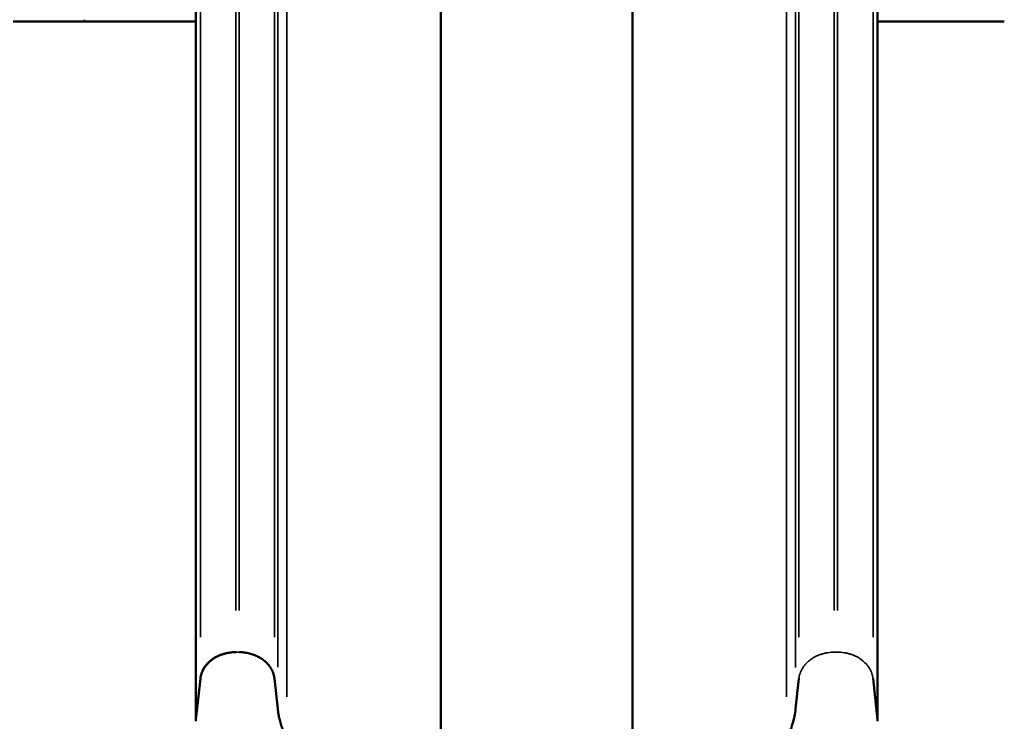
# Model space of a CAD drawing. Units: millimetres. Extents: x 0 to 15389, y 0 to 13762.
# Drawn here: x 5396 to 6227, y 5426 to 6018 of the extents above; entities that cross this region are included whole.
import ezdxf

# ---------------------------------------------------------------- set-up
doc = ezdxf.new("R2010")
doc.units = ezdxf.units.MM
doc.header["$LTSCALE"] = 25
doc.layers.add('MD_Visible', color=7, linetype='Continuous', lineweight=50)
doc.layers.add('MD_Visible Narrow', color=7, linetype='Continuous', lineweight=35)
doc.dimstyles.get("Standard").update_dxf_attribs({"dimtxt": 0.18, "dimasz": 0.18, "dimexe": 0.18, "dimexo": 0.0625, "dimgap": 0.09, "dimtad": 0, "dimtih": 1, "dimtoh": 1, "dimdec": 4, "dimzin": 0, "dimdsep": 46, "dimtxsty": 'Standard', "dimcen": 0.09, "dimadec": 0, "dimazin": 0, "dimtfac": 1, "dimtdec": 4, "dimtofl": 0, "dimtmove": 0, "dimatfit": 3, "dimfxl": 1, "dimtolj": 1, "dimtzin": 0, "dimarcsym": 0})

# ---------------------------------------------------------------- blocks, each defined once
blk = doc.blocks.new('CustomObjectsInViewport4_0')
at = {"layer": 'MD_Visible', "extrusion": (0, 1, 0)}
for p, q in [((5545.14, 6124.14), (5545.14, 5426.76)), ((6120.14, 6124.14), (6120.14, 5426.76)), ((5751.89, 6028.88), (5751.89, 5336.99)), ((5913.39, 6028.88), (5913.39, 5336.99)), ((5391.02, 6015.88), (5451.02, 6015.88)), ((5451.02, 6015.88), (5545.14, 6015.88)), ((6120.14, 6015.88), (6227.2, 6015.88)), ((5545.14, 5426.76), (5548.87, 5461.53)), ((5548.88, 5461.53), (5545.15, 5426.76)), ((5614.14, 5436.15), (5611.42, 5461.53)), ((6051.15, 5436.15), (6053.87, 5461.53)), ((6116.41, 5461.53), (6120.14, 5426.76)), ((5545.15, 5426.76), (5545.14, 5426.76))]:
    blk.add_line(p, q, dxfattribs=at)
at = {"layer": 'MD_Visible', "extrusion": (1.22465e-16, 0, -1)}
blk.add_ellipse((5354.91, 5763.88), major_axis=(-162.81, 424.54), ratio=0.232097, start_param=2.571964, end_param=2.576614, dxfattribs=at)
at = {"layer": 'MD_Visible'}
blk.add_ellipse((6310.38, 5763.88), major_axis=(162.81, 424.54), ratio=0.232097, start_param=2.571964, end_param=2.576614, dxfattribs=at)
for points, knots in [([(5548.87, 5461.53), (5548.95, 5462.29), (5549.08, 5463.04), (5549.41, 5464.53), (5549.62, 5465.27), (5550.12, 5466.73), (5550.41, 5467.45), (5551.07, 5468.86), (5551.45, 5469.56), (5552.27, 5470.92), (5552.72, 5471.58), (5553.69, 5472.87), (5554.22, 5473.5), (5555.33, 5474.71), (5555.92, 5475.29), (5557.17, 5476.41), (5557.82, 5476.95), (5559.19, 5477.97), (5559.9, 5478.46), (5561.38, 5479.37), (5562.15, 5479.8), (5563.72, 5480.6), (5564.53, 5480.96), (5566.19, 5481.64), (5567.04, 5481.95), (5568.76, 5482.49), (5569.64, 5482.73), (5571.42, 5483.15), (5572.32, 5483.32), (5574.14, 5483.6), (5575.06, 5483.7), (5576.9, 5483.84), (5577.83, 5483.88), (5578.76, 5483.88)], [0, 0, 0, 0, 0.00277334, 0.00277334, 0.00554669, 0.00554669, 0.00832003, 0.00832003, 0.01109338, 0.01109338, 0.01386672, 0.01386672, 0.01664007, 0.01664007, 0.01941341, 0.01941341, 0.02218676, 0.02218676, 0.0249601, 0.0249601, 0.02773345, 0.02773345, 0.03050679, 0.03050679, 0.03328014, 0.03328014, 0.03605348, 0.03605348, 0.03882683, 0.03882683, 0.04160017, 0.04160017, 0.04437352, 0.04437352, 0.04437352, 0.04437352]), ([(6043.56, 5411.33), (6045.63, 5415.3), (6047.29, 5419.36), (6048.55, 5423.5), (6049.82, 5427.63), (6050.69, 5431.85), (6051.15, 5436.15)], [0, 0, 0, 0, 0.01561788, 0.01561788, 0.01561788, 0.03123575, 0.03123575, 0.03123575, 0.03123575])]:
    blk.add_open_spline(points, degree=3, knots=knots, dxfattribs=at)
for points, weights in [([(5548.88, 5461.53), (5550.3, 5474.85), (5562.38, 5483.88), (5578.76, 5483.88)], [1, 0.824872636037, 0.82485156041, 0.999936773118]), ([(5611.42, 5461.53), (5609.99, 5474.85), (5597.91, 5483.88), (5581.53, 5483.88)], [1, 0.824851557873, 0.824851557873, 1]), ([(5621.73, 5411.33), (5617.61, 5419.24), (5615.06, 5427.59), (5614.14, 5436.15)], [1, 0.991759918002, 0.991759918002, 1])]:
    blk.add_rational_spline(points, weights, degree=3, dxfattribs=at)
at = {"layer": 'MD_Visible Narrow', "extrusion": (0, 1, 0)}
for p, q in [((5578.76, 6149.72), (5578.76, 5518.92)), ((5581.53, 6149.72), (5581.53, 5518.92)), ((6083.76, 6149.72), (6083.76, 5518.92)), ((6086.53, 6149.72), (6086.53, 5518.92)), ((5548.87, 6126.07), (5548.87, 5496.51)), ((5611.41, 6126.07), (5611.41, 5496.55)), ((6053.87, 6126.07), (6053.87, 5496.51)), ((6116.41, 6126.07), (6116.41, 5496.51)), ((5614.14, 6099.21), (5614.14, 5471.09)), ((6051.15, 6099.21), (6051.15, 5471.05)), ((5621.73, 6072.95), (5621.73, 5446.16)), ((6043.56, 6072.95), (6043.56, 5446.15)), ((5451.02, 6015.96), (5451.02, 6017.5)), ((5578.9, 5483.88), (5581.39, 5483.88)), ((5581.53, 5483.88), (5581.53, 5483.88)), ((6083.9, 5483.88), (6086.39, 5483.88))]:
    blk.add_line(p, q, dxfattribs=at)
at = {"layer": 'MD_Visible Narrow'}
for points, knots in [([(6053.87, 5461.53), (6053.95, 5462.29), (6054.08, 5463.04), (6054.24, 5463.78), (6054.41, 5464.53), (6054.62, 5465.27), (6054.87, 5466), (6055.12, 5466.73), (6055.41, 5467.45), (6055.74, 5468.16), (6056.07, 5468.86), (6056.45, 5469.56), (6056.86, 5470.24), (6057.27, 5470.92), (6057.72, 5471.58), (6058.21, 5472.23), (6058.69, 5472.87), (6059.22, 5473.5), (6059.77, 5474.1), (6060.33, 5474.71), (6060.92, 5475.29), (6061.54, 5475.85), (6062.17, 5476.41), (6062.82, 5476.95), (6063.51, 5477.46), (6064.19, 5477.97), (6064.9, 5478.46), (6065.64, 5478.91), (6066.38, 5479.37), (6067.15, 5479.8), (6067.93, 5480.2), (6068.72, 5480.6), (6069.53, 5480.96), (6070.36, 5481.3), (6071.19, 5481.64), (6072.04, 5481.95), (6072.9, 5482.22), (6073.76, 5482.49), (6074.64, 5482.73), (6075.53, 5482.94), (6076.42, 5483.15), (6077.32, 5483.32), (6078.23, 5483.46), (6079.14, 5483.6), (6080.06, 5483.7), (6080.98, 5483.77), (6081.9, 5483.84), (6082.83, 5483.88), (6083.76, 5483.88)], [0, 0, 0, 0, 0.00277334, 0.00277334, 0.00277334, 0.00554669, 0.00554669, 0.00554669, 0.00832003, 0.00832003, 0.00832003, 0.01109338, 0.01109338, 0.01109338, 0.01386672, 0.01386672, 0.01386672, 0.01664007, 0.01664007, 0.01664007, 0.01941341, 0.01941341, 0.01941341, 0.02218676, 0.02218676, 0.02218676, 0.0249601, 0.0249601, 0.0249601, 0.02773345, 0.02773345, 0.02773345, 0.03050679, 0.03050679, 0.03050679, 0.03328014, 0.03328014, 0.03328014, 0.03605348, 0.03605348, 0.03605348, 0.03882683, 0.03882683, 0.03882683, 0.04160017, 0.04160017, 0.04160017, 0.04437352, 0.04437352, 0.04437352, 0.04437352]), ([(6086.53, 5483.88), (6087.46, 5483.88), (6088.38, 5483.84), (6089.3, 5483.77), (6090.22, 5483.7), (6091.14, 5483.6), (6092.05, 5483.46), (6092.96, 5483.32), (6093.86, 5483.15), (6094.75, 5482.94), (6095.64, 5482.73), (6096.52, 5482.49), (6097.39, 5482.22), (6098.25, 5481.95), (6099.09, 5481.64), (6099.92, 5481.3), (6100.75, 5480.97), (6101.56, 5480.6), (6102.35, 5480.2), (6103.14, 5479.8), (6103.9, 5479.37), (6104.64, 5478.91), (6105.38, 5478.46), (6106.09, 5477.97), (6106.78, 5477.46), (6108.14, 5476.44), (6109.4, 5475.31), (6110.51, 5474.1), (6111.07, 5473.5), (6111.59, 5472.87), (6112.08, 5472.23), (6112.57, 5471.58), (6113.01, 5470.92), (6113.42, 5470.24), (6113.84, 5469.56), (6114.21, 5468.87), (6114.54, 5468.16), (6114.87, 5467.45), (6115.17, 5466.73), (6115.42, 5466), (6115.67, 5465.27), (6115.88, 5464.53), (6116.04, 5463.78), (6116.21, 5463.04), (6116.33, 5462.29), (6116.41, 5461.53)], [0, 0, 0, 0, 0.00277332, 0.00277332, 0.00277332, 0.00554664, 0.00554664, 0.00554664, 0.00831995, 0.00831995, 0.00831995, 0.01109327, 0.01109327, 0.01109327, 0.01386659, 0.01386659, 0.01386659, 0.01663991, 0.01663991, 0.01663991, 0.01941322, 0.01941322, 0.01941322, 0.02218654, 0.02218654, 0.02218654, 0.02773318, 0.02773318, 0.02773318, 0.03050649, 0.03050649, 0.03050649, 0.03327981, 0.03327981, 0.03327981, 0.03605313, 0.03605313, 0.03605313, 0.03882645, 0.03882645, 0.03882645, 0.04159976, 0.04159976, 0.04159976, 0.04437308, 0.04437308, 0.04437308, 0.04437308])]:
    blk.add_open_spline(points, degree=3, knots=knots, dxfattribs=at)
blk = doc.blocks.new('*D6')
at = {"color": 0, "lineweight": -2, "transparency": 16777216}
for p, q in [((4416.69, 9420.76), (4416.69, 9421.94)), ((4616.69, 9421.76), (9806.91, 9421.76)), ((10006.91, 9420.76), (10006.91, 9421.94))]:
    blk.add_line(p, q, dxfattribs=at)
at = {"color": 0, "transparency": 16777216}
for points in [[(4616.69, 9455.09), (4616.69, 9388.42), (4416.69, 9421.76)], [(9806.91, 9455.09), (9806.91, 9388.42), (10006.91, 9421.76)]]:
    blk.add_solid(points, dxfattribs=at)
at = {"layer": 'Defpoints', "color": 0, "transparency": 16777216}
for p in [(10006.91, 9421.76), (10006.91, 6278.77), (4416.69, 5526.2)]:
    blk.add_point(p, dxfattribs=at)
at = {"color": 0, "transparency": 16777216, "insert": (7211.8, 9671.76), "char_height": 300, "attachment_point": 5}
blk.add_mtext('\\A1;560', dxfattribs=at)
blk = doc.blocks.new('*D7')
at = {"color": 0, "lineweight": -2, "transparency": 16777216}
for p, q in [((3919.24, 9069), (3918.06, 9069)), ((3918.24, 8869), (3918.24, 5263.88)), ((3919.24, 5063.88), (3918.06, 5063.88))]:
    blk.add_line(p, q, dxfattribs=at)
at = {"color": 0, "transparency": 16777216}
for points in [[(3884.91, 8869), (3951.58, 8869), (3918.24, 9069)], [(3884.91, 5263.88), (3951.58, 5263.88), (3918.24, 5063.88)]]:
    blk.add_solid(points, dxfattribs=at)
at = {"layer": 'Defpoints', "color": 0, "transparency": 16777216}
for p in [(6815.98, 9069), (3918.24, 5063.88), (6319.62, 5063.88)]:
    blk.add_point(p, dxfattribs=at)
at = {"color": 0, "transparency": 16777216, "insert": (3668.24, 7066.44), "char_height": 300, "attachment_point": 5, "rotation": 90}
blk.add_mtext('\\A1;400', dxfattribs=at)

msp = doc.modelspace()

# ---------------------------------------------------------------- block references
at = {"layer": 'MD_Visible'}
msp.add_blockref('CustomObjectsInViewport4_0', (0, 0), dxfattribs=at)

# ---------------------------------------------------------------- dimensions: what is measured, and where the dimension line sits
dim = msp.add_linear_dim(base=(10006.91, 9421.76), p1=(4416.69, 5526.2), p2=(10006.91, 6278.77), dimstyle='Standard', override={"dimtxt": 300, "dimasz": 200, "dimgap": 100, "dimtad": 1, "dimtih": 0, "dimdec": 0, "dimlfac": 0.1, "dimrnd": 5, "dimfxlon": 1})
dim.commit()
dim.dimension.update_dxf_attribs({"geometry": '*D6', "text_midpoint": (7211.8, 9671.76)})
dim = msp.add_linear_dim(base=(3918.24, 5063.88), p1=(6815.98, 9069), p2=(6319.62, 5063.88), angle=90, dimstyle='Standard', override={"dimtxt": 300, "dimasz": 200, "dimgap": 100, "dimtad": 1, "dimtih": 0, "dimdec": 0, "dimlfac": 0.1, "dimrnd": 5, "dimfxlon": 1})
dim.commit()
dim.dimension.update_dxf_attribs({"geometry": '*D7', "text_midpoint": (3668.24, 7066.44)})

doc.saveas('drawing.dxf')
